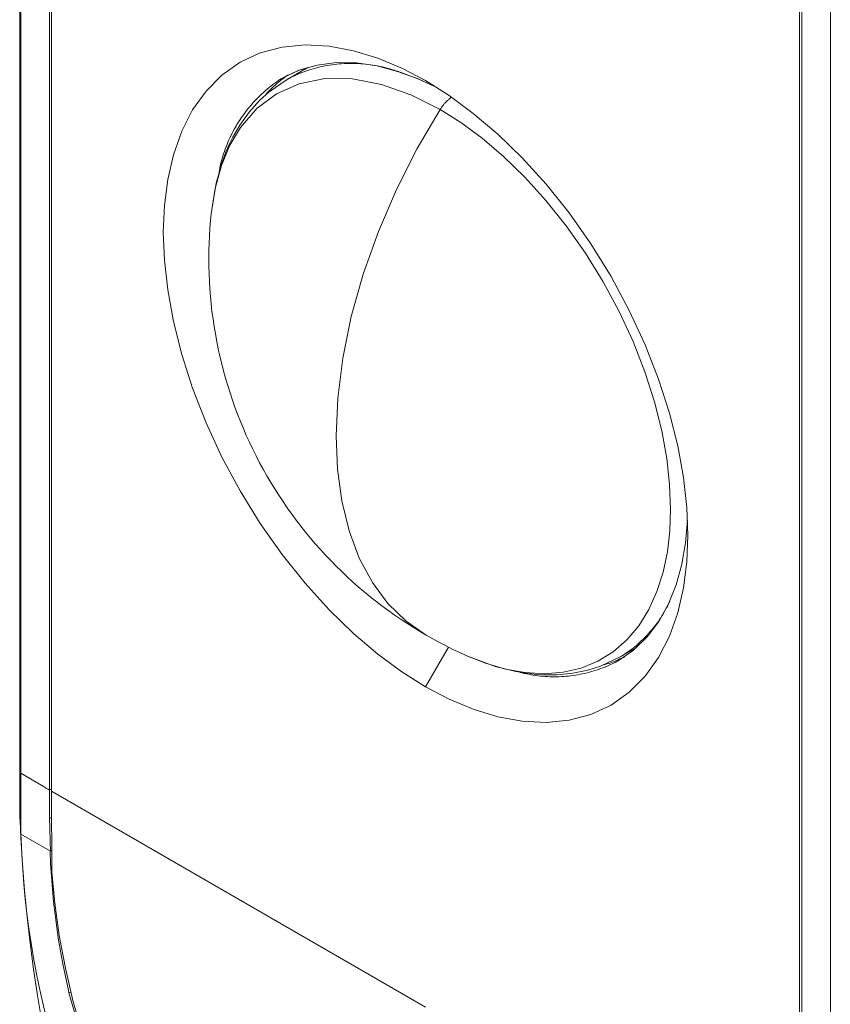
# Model space of a CAD drawing. Units: millimetres. Extents: x 26.7 to 46.4, y 15.6 to 52.6.
# Drawn here: x 26.7 to 36, y 25 to 36.3 of the extents above; entities that cross this region are included whole.
import ezdxf

# ---------------------------------------------------------------- set-up
doc = ezdxf.new("R2010")
doc.units = ezdxf.units.MM
doc.header["$MEASUREMENT"] = 0
doc.layers.add('Livello 1', color=7, linetype='Continuous', lineweight=0)

msp = doc.modelspace()

# ---------------------------------------------------------------- linework, layer by layer
at = {"layer": 'Livello 1', "color": 18, "lineweight": 9, "true_color": 0x000000}
for p, q in [((26.708, 42.534), (26.708, 27.292)), ((26.721, 42.24), (26.721, 27.679)), ((27.051, 27.486), (27.051, 42.05)), ((27.075, 42.036), (27.075, 27.473)), ((27.075, 42.036), (27.075, 27.472)), ((35.68, 22.504), (35.68, 37.068)), ((35.68, 22.504), (35.68, 37.068)), ((35.704, 37.054), (35.704, 22.488)), ((36.034, 22.302), (36.034, 36.864)), ((29.784, 35.655), (30.021, 35.792)), ((31.377, 28.672), (31.64, 29.127)), ((31.377, 28.672), (31.64, 29.127)), ((33.617, 29.016), (33.81, 29.127)), ((26.721, 27.679), (26.962, 27.537)), ((26.721, 27.679), (26.723, 26.976)), ((27.075, 27.499), (27.051, 27.486)), ((27.052, 27.156), (27.051, 27.486)), ((27.075, 27.472), (31.377, 24.99)), ((27.075, 27.472), (31.377, 24.99)), ((27.075, 27.472), (27.079, 26.541)), ((27.075, 27.472), (27.079, 26.541)), ((27.052, 27.156), (27.075, 27.169)), ((26.723, 26.976), (27.062, 26.781)), ((27.077, 26.79), (27.062, 26.781)), ((27.297, 25.159), (27.275, 25.152))]:
    msp.add_line(p, q, dxfattribs=at)
for points in [[(31.377, 28.672), (31.106, 28.843), (30.828, 29.047), (30.547, 29.286), (30.267, 29.558), (29.992, 29.861), (29.726, 30.193), (29.476, 30.549), (29.244, 30.924), (29.035, 31.312), (28.852, 31.707), (28.697, 32.103), (28.572, 32.493), (28.477, 32.872), (28.411, 33.235), (28.373, 33.578), (28.36, 33.898), (28.373, 34.204), (28.411, 34.503), (28.477, 34.789), (28.572, 35.058), (28.697, 35.303), (28.852, 35.52), (29.035, 35.704), (29.244, 35.851), (29.476, 35.958), (29.726, 36.025), (29.992, 36.05), (30.267, 36.036), (30.547, 35.984), (30.828, 35.898), (31.106, 35.782), (31.377, 35.64)], [(31.377, 28.672), (31.106, 28.843), (30.828, 29.047), (30.547, 29.286), (30.267, 29.558), (29.992, 29.861), (29.727, 30.193), (29.476, 30.549), (29.244, 30.924), (29.035, 31.312), (28.852, 31.707), (28.698, 32.103), (28.572, 32.493), (28.477, 32.872), (28.411, 33.235), (28.373, 33.578), (28.36, 33.898), (28.373, 34.204), (28.411, 34.502), (28.477, 34.789), (28.572, 35.058), (28.697, 35.303), (28.852, 35.52), (29.035, 35.704), (29.244, 35.851), (29.476, 35.958), (29.727, 36.025), (29.992, 36.05), (30.267, 36.036), (30.547, 35.984), (30.828, 35.898), (31.106, 35.782), (31.377, 35.64)], [(31.522, 35.552), (31.29, 35.661), (31.055, 35.748), (30.818, 35.809), (30.583, 35.843), (30.353, 35.847), (30.131, 35.819), (29.921, 35.76), (29.727, 35.668)], [(31.522, 35.552), (31.291, 35.661), (31.055, 35.747), (30.818, 35.809), (30.583, 35.843), (30.353, 35.847), (30.131, 35.819), (29.922, 35.759), (29.727, 35.668)], [(31.018, 35.759), (31.014, 35.76), (30.987, 35.769), (30.961, 35.776), (30.934, 35.784), (30.907, 35.791), (30.88, 35.797), (30.853, 35.803), (30.826, 35.809), (30.799, 35.814), (30.771, 35.818), (30.744, 35.822), (30.716, 35.826), (30.689, 35.829), (30.661, 35.832), (30.634, 35.834), (30.606, 35.836), (30.578, 35.837), (30.551, 35.838), (30.523, 35.838), (30.495, 35.838), (30.467, 35.837), (30.44, 35.836), (30.412, 35.834), (30.384, 35.832), (30.357, 35.829), (30.329, 35.826), (30.302, 35.822), (30.274, 35.818), (30.247, 35.814), (30.22, 35.809), (30.193, 35.803), (30.166, 35.797), (30.139, 35.791), (30.112, 35.784), (30.085, 35.776), (30.059, 35.769), (30.032, 35.76), (30.006, 35.751), (29.98, 35.742), (29.954, 35.732), (29.928, 35.722), (29.902, 35.712), (29.877, 35.701), (29.852, 35.689), (29.827, 35.677), (29.802, 35.665), (29.784, 35.655)], [(28.91, 34.11), (28.955, 34.401), (29.029, 34.665), (29.127, 34.9), (29.248, 35.102), (29.435, 35.318), (29.661, 35.488), (29.924, 35.605), (30.219, 35.663), (30.537, 35.66), (30.87, 35.596), (31.209, 35.477), (31.545, 35.307)], [(29.727, 35.668), (29.714, 35.66), (29.691, 35.644), (29.667, 35.628), (29.644, 35.612), (29.621, 35.595), (29.599, 35.577), (29.577, 35.56), (29.555, 35.542), (29.533, 35.523), (29.512, 35.505), (29.491, 35.485), (29.471, 35.466), (29.45, 35.446), (29.431, 35.426), (29.411, 35.405), (29.392, 35.384), (29.373, 35.363), (29.355, 35.342), (29.337, 35.32), (29.319, 35.298), (29.302, 35.275), (29.285, 35.252), (29.268, 35.229), (29.252, 35.206), (29.237, 35.182), (29.222, 35.158), (29.207, 35.134), (29.192, 35.11), (29.178, 35.085), (29.165, 35.06), (29.152, 35.035), (29.139, 35.01), (29.127, 34.984), (29.115, 34.958), (29.104, 34.932), (29.093, 34.906), (29.083, 34.88), (29.073, 34.853), (29.063, 34.826), (29.054, 34.8), (29.046, 34.773), (29.038, 34.745), (29.03, 34.718), (29.023, 34.691), (29.016, 34.663), (29.01, 34.635), (29.005, 34.608), (29.001, 34.589)], [(29.727, 35.668), (29.714, 35.66), (29.691, 35.644), (29.667, 35.628), (29.644, 35.611), (29.621, 35.595), (29.599, 35.577), (29.577, 35.56), (29.555, 35.542), (29.533, 35.523), (29.512, 35.505), (29.491, 35.485), (29.471, 35.466), (29.45, 35.446), (29.431, 35.426), (29.411, 35.405), (29.392, 35.384), (29.373, 35.363), (29.355, 35.342), (29.337, 35.32), (29.319, 35.298), (29.302, 35.275), (29.285, 35.252), (29.269, 35.229), (29.253, 35.206), (29.237, 35.182), (29.222, 35.158), (29.207, 35.134), (29.193, 35.11), (29.179, 35.085), (29.165, 35.06), (29.152, 35.035), (29.139, 35.01), (29.127, 34.984), (29.115, 34.958), (29.104, 34.932), (29.093, 34.906), (29.083, 34.88), (29.073, 34.853), (29.063, 34.827), (29.054, 34.8), (29.046, 34.773), (29.038, 34.746), (29.03, 34.718), (29.023, 34.691), (29.017, 34.663), (29.011, 34.636), (29.005, 34.608), (29.002, 34.591)], [(29.798, 35.706), (29.794, 35.703), (29.774, 35.69), (29.755, 35.676), (29.736, 35.662), (29.718, 35.648), (29.7, 35.633), (29.681, 35.618), (29.664, 35.603), (29.646, 35.588), (29.629, 35.572), (29.612, 35.556), (29.595, 35.539), (29.579, 35.523), (29.563, 35.506), (29.547, 35.488), (29.538, 35.478)], [(29.799, 35.706), (29.794, 35.703), (29.774, 35.69), (29.755, 35.676), (29.737, 35.662), (29.718, 35.648), (29.7, 35.633), (29.682, 35.618), (29.664, 35.603), (29.646, 35.588), (29.629, 35.572), (29.612, 35.556), (29.595, 35.539), (29.579, 35.522), (29.563, 35.505), (29.547, 35.488), (29.538, 35.479)], [(29.784, 35.655), (29.578, 35.513), (29.466, 35.41), (29.347, 35.278), (29.241, 35.129), (29.161, 34.991), (29.126, 34.92), (29.104, 34.872), (29.085, 34.829), (29.036, 34.7), (28.968, 34.463), (28.909, 34.108)], [(31.377, 35.64), (31.649, 35.469), (31.926, 35.264), (32.208, 35.026), (32.488, 34.754), (32.763, 34.45), (33.028, 34.119), (33.279, 33.763), (33.511, 33.388), (33.72, 32.999), (33.903, 32.604), (34.057, 32.209), (34.183, 31.819), (34.278, 31.44), (34.344, 31.077), (34.382, 30.734), (34.394, 30.414)], [(31.377, 35.64), (31.649, 35.469), (31.926, 35.264), (32.208, 35.026), (32.488, 34.754), (32.763, 34.45), (33.028, 34.119), (33.279, 33.763), (33.511, 33.388), (33.72, 32.999), (33.903, 32.604), (34.057, 32.209), (34.183, 31.819), (34.278, 31.44), (34.344, 31.077), (34.382, 30.734), (34.394, 30.414), (34.394, 30.414)], [(31.676, 35.45), (31.676, 35.45), (31.669, 35.445), (31.662, 35.439), (31.655, 35.434), (31.649, 35.429), (31.642, 35.423), (31.636, 35.417), (31.629, 35.411), (31.623, 35.406), (31.617, 35.399), (31.611, 35.393), (31.605, 35.387), (31.599, 35.381), (31.594, 35.374), (31.588, 35.368), (31.582, 35.361), (31.577, 35.354), (31.572, 35.347), (31.567, 35.341), (31.562, 35.334), (31.557, 35.326), (31.552, 35.319), (31.547, 35.312), (31.545, 35.307)], [(31.545, 35.307), (31.282, 34.859), (31.044, 34.39), (30.835, 33.906), (30.661, 33.415), (30.523, 32.927), (30.425, 32.449), (30.367, 31.989), (30.347, 31.555)], [(31.545, 35.307), (31.783, 35.157), (32.027, 34.978), (32.274, 34.768), (32.521, 34.529), (32.762, 34.262), (32.996, 33.971), (33.216, 33.658), (33.42, 33.328), (33.603, 32.987), (33.764, 32.64), (33.9, 32.292), (34.01, 31.949), (34.094, 31.616), (34.152, 31.297), (34.185, 30.996), (34.196, 30.715), (34.187, 30.466), (34.159, 30.223), (34.11, 29.989), (34.039, 29.766), (33.946, 29.56), (33.83, 29.374), (33.693, 29.211), (33.536, 29.074), (33.36, 28.966), (33.167, 28.887), (32.962, 28.84), (32.745, 28.822), (32.522, 28.835), (32.295, 28.876), (32.067, 28.942), (31.841, 29.032)], [(28.91, 34.111), (28.902, 34.032), (28.895, 33.945), (28.89, 33.857), (28.886, 33.77), (28.884, 33.683), (28.883, 33.596), (28.884, 33.509), (28.886, 33.421), (28.89, 33.334), (28.895, 33.247), (28.902, 33.16), (28.91, 33.073), (28.92, 32.986), (28.932, 32.9), (28.945, 32.814), (28.959, 32.728), (28.975, 32.642), (28.992, 32.556), (29.011, 32.471), (29.032, 32.386), (29.053, 32.302), (29.077, 32.218), (29.102, 32.134), (29.128, 32.051), (29.155, 31.968), (29.185, 31.886), (29.215, 31.804), (29.247, 31.723), (29.281, 31.642), (29.315, 31.562), (29.352, 31.483), (29.389, 31.404), (29.428, 31.326), (29.468, 31.248), (29.51, 31.172), (29.553, 31.096), (29.597, 31.021), (29.643, 30.946), (29.69, 30.873), (29.738, 30.8), (29.787, 30.728), (29.838, 30.657), (29.89, 30.587), (29.943, 30.517), (29.997, 30.449), (30.053, 30.382), (30.109, 30.315), (30.167, 30.25), (30.226, 30.186), (30.286, 30.122), (30.347, 30.06), (30.41, 29.999), (30.473, 29.939), (30.537, 29.88), (30.603, 29.822), (30.669, 29.766), (30.736, 29.71), (30.805, 29.656), (30.874, 29.603), (30.944, 29.551), (31.015, 29.5), (31.087, 29.451), (31.16, 29.402), (31.233, 29.356), (31.308, 29.31), (31.383, 29.266)], [(30.347, 31.555), (30.364, 31.173), (30.414, 30.808), (30.497, 30.465), (30.615, 30.151), (30.765, 29.871), (30.945, 29.628), (31.153, 29.426), (31.383, 29.266)], [(34.391, 30.583), (34.369, 30.328), (34.326, 30.081), (34.261, 29.845), (34.173, 29.624), (34.061, 29.423), (33.927, 29.245), (33.77, 29.093), (33.594, 28.971)], [(34.391, 30.582), (34.369, 30.327), (34.326, 30.08), (34.261, 29.844), (34.173, 29.624), (34.061, 29.423), (33.927, 29.245), (33.77, 29.093), (33.594, 28.97)], [(34.394, 30.414), (34.382, 30.108), (34.344, 29.809), (34.278, 29.523), (34.183, 29.254), (34.057, 29.009), (33.903, 28.792), (33.72, 28.608), (33.511, 28.461), (33.279, 28.353), (33.028, 28.287), (32.763, 28.261), (32.488, 28.276), (32.207, 28.327), (31.926, 28.413), (31.648, 28.53), (31.377, 28.672)], [(34.394, 30.414), (34.382, 30.108), (34.344, 29.809), (34.278, 29.523), (34.183, 29.254), (34.057, 29.009), (33.903, 28.792), (33.72, 28.608), (33.511, 28.461), (33.279, 28.353), (33.028, 28.287), (32.763, 28.261), (32.488, 28.276), (32.208, 28.327), (31.926, 28.413), (31.649, 28.53), (31.377, 28.672)], [(33.617, 29.016), (33.619, 29.017), (33.641, 29.03), (33.662, 29.044), (33.683, 29.058), (33.703, 29.072), (33.724, 29.086), (33.744, 29.101), (33.764, 29.116), (33.783, 29.132), (33.803, 29.148), (33.822, 29.164), (33.84, 29.181), (33.859, 29.198), (33.877, 29.215), (33.895, 29.233), (33.912, 29.25), (33.93, 29.269), (33.947, 29.287), (33.963, 29.306), (33.979, 29.325), (33.995, 29.344), (34.011, 29.364), (34.026, 29.384), (34.041, 29.404), (34.056, 29.424), (34.07, 29.445), (34.084, 29.466), (34.097, 29.487), (34.11, 29.508), (34.123, 29.53), (34.135, 29.551), (34.147, 29.574), (34.159, 29.596), (34.17, 29.618), (34.181, 29.641), (34.186, 29.651)], [(31.383, 29.266), (31.459, 29.223), (31.536, 29.181), (31.613, 29.141), (31.691, 29.102), (31.77, 29.064), (31.844, 29.031)], [(31.841, 29.032), (32.177, 28.906), (32.416, 28.846), (32.552, 28.824), (32.598, 28.819), (32.651, 28.814), (32.73, 28.809), (32.89, 28.809), (33.072, 28.827), (33.245, 28.863), (33.391, 28.909), (33.617, 29.016)], [(33.43, 28.924), (33.441, 28.928), (33.463, 28.934), (33.485, 28.941), (33.507, 28.948), (33.529, 28.956), (33.55, 28.964), (33.572, 28.973), (33.593, 28.982), (33.614, 28.991), (33.635, 29), (33.656, 29.01), (33.663, 29.014)], [(33.431, 28.925), (33.441, 28.928), (33.463, 28.934), (33.485, 28.941), (33.507, 28.948), (33.529, 28.956), (33.55, 28.964), (33.572, 28.973), (33.593, 28.982), (33.614, 28.991), (33.635, 29), (33.656, 29.01), (33.664, 29.014)], [(32.466, 28.837), (32.484, 28.832), (32.511, 28.826), (32.537, 28.82), (32.564, 28.815), (32.59, 28.81), (32.617, 28.805), (32.644, 28.801), (32.671, 28.798), (32.698, 28.795), (32.725, 28.792), (32.752, 28.79), (32.779, 28.788), (32.806, 28.787), (32.833, 28.786), (32.86, 28.786), (32.887, 28.786), (32.914, 28.787), (32.941, 28.788), (32.968, 28.79), (32.995, 28.792), (33.022, 28.795), (33.049, 28.798), (33.076, 28.801), (33.103, 28.805), (33.13, 28.81), (33.156, 28.815), (33.183, 28.82), (33.209, 28.826), (33.236, 28.832), (33.262, 28.839), (33.288, 28.846), (33.314, 28.854), (33.34, 28.862), (33.365, 28.871), (33.391, 28.88), (33.416, 28.889), (33.442, 28.899), (33.467, 28.91), (33.491, 28.92), (33.516, 28.932), (33.541, 28.943), (33.565, 28.955), (33.589, 28.968), (33.594, 28.97)], [(32.467, 28.837), (32.484, 28.832), (32.511, 28.826), (32.537, 28.82), (32.564, 28.815), (32.59, 28.81), (32.617, 28.805), (32.644, 28.801), (32.671, 28.798), (32.698, 28.795), (32.725, 28.792), (32.752, 28.79), (32.779, 28.788), (32.806, 28.787), (32.833, 28.787), (32.86, 28.786), (32.887, 28.787), (32.914, 28.787), (32.941, 28.788), (32.968, 28.79), (32.995, 28.792), (33.022, 28.795), (33.049, 28.798), (33.076, 28.801), (33.103, 28.805), (33.129, 28.81), (33.156, 28.815), (33.183, 28.82), (33.209, 28.826), (33.235, 28.832), (33.262, 28.839), (33.288, 28.846), (33.314, 28.854), (33.34, 28.862), (33.365, 28.871), (33.391, 28.88), (33.416, 28.889), (33.441, 28.899), (33.466, 28.91), (33.491, 28.92), (33.516, 28.932), (33.54, 28.943), (33.565, 28.955), (33.589, 28.968), (33.594, 28.971)], [(26.962, 27.537), (26.966, 27.535), (26.976, 27.528), (26.986, 27.522), (26.996, 27.516), (27.006, 27.51), (27.016, 27.504), (27.026, 27.499), (27.037, 27.493), (27.047, 27.488), (27.051, 27.486)], [(26.708, 27.292), (26.709, 27.235), (26.71, 27.178), (26.713, 27.12), (26.716, 27.063), (26.721, 27.006), (26.723, 26.976)], [(26.712, 27.132), (26.721, 26.934), (26.74, 26.631), (26.764, 26.329), (26.793, 26.027), (26.827, 25.725), (26.867, 25.424), (26.912, 25.124), (26.962, 24.824), (27.017, 24.526), (27.077, 24.229), (27.143, 23.932), (27.214, 23.637), (27.249, 23.499)], [(27.052, 27.156), (27.053, 27.053), (27.057, 26.889), (27.062, 26.781)], [(26.723, 26.976), (26.725, 26.915), (26.733, 26.745), (26.743, 26.574), (26.756, 26.404), (26.773, 26.234), (26.792, 26.064), (26.814, 25.894), (26.84, 25.725), (26.868, 25.557), (26.899, 25.389), (26.933, 25.221), (26.97, 25.054), (27.01, 24.888), (27.053, 24.723), (27.099, 24.558), (27.147, 24.394), (27.198, 24.231), (27.253, 24.069), (27.31, 23.908), (27.37, 23.748), (27.432, 23.589), (27.474, 23.486)], [(27.057, 26.784), (27.064, 26.64), (27.073, 26.493), (27.084, 26.346), (27.098, 26.199), (27.115, 26.052), (27.134, 25.905), (27.156, 25.759), (27.181, 25.614), (27.208, 25.468), (27.237, 25.324), (27.269, 25.179), (27.275, 25.152)], [(27.079, 26.541), (27.112, 26.185), (27.164, 25.814), (27.234, 25.438), (27.321, 25.066), (27.425, 24.694), (27.554, 24.307), (27.715, 23.888), (27.923, 23.429), (28.186, 22.933), (28.506, 22.423), (28.883, 21.922), (29.306, 21.455), (29.748, 21.051), (30.181, 20.724), (30.557, 20.487)], [(27.079, 26.541), (27.112, 26.184), (27.164, 25.814), (27.234, 25.438), (27.321, 25.066), (27.425, 24.694), (27.554, 24.306), (27.715, 23.888), (27.923, 23.429), (28.186, 22.933), (28.506, 22.423), (28.883, 21.922), (29.306, 21.455), (29.748, 21.051), (30.181, 20.724), (30.557, 20.487)], [(30.545, 20.456), (30.154, 20.703), (29.787, 20.978), (29.442, 21.28), (29.119, 21.606), (28.822, 21.952), (28.55, 22.312), (28.092, 23.044), (27.744, 23.755), (27.486, 24.431), (27.275, 25.152)]]:
    msp.add_lwpolyline(points, dxfattribs=at)

doc.saveas('drawing.dxf')
